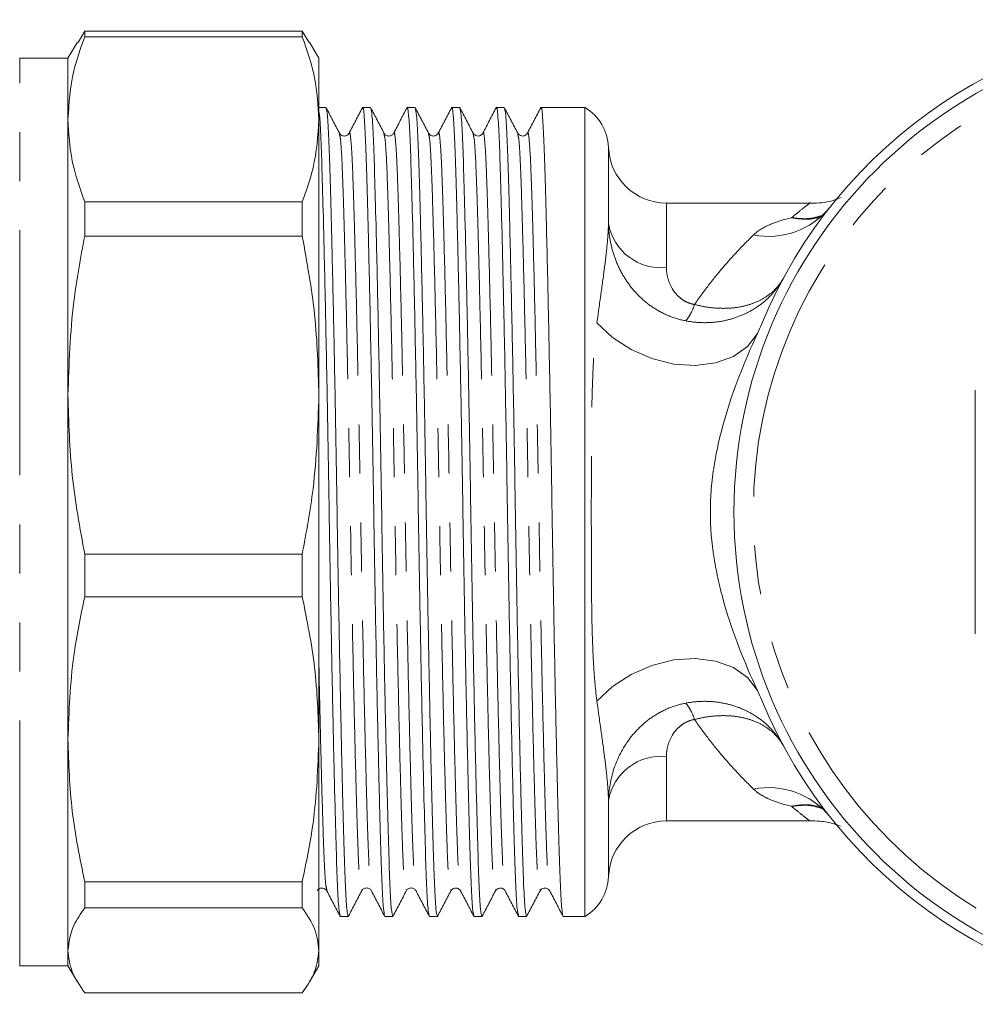
# Model space of a CAD drawing. Units: millimetres. Extents: x 148 to 257, y 47 to 264.
# Drawn here: x 199 to 223, y 208 to 234 of the extents above; entities that cross this region are included whole.
import ezdxf

# ---------------------------------------------------------------- set-up
doc = ezdxf.new("R2010")
doc.units = ezdxf.units.MM
doc.linetypes.add('PHANTOM', pattern=[12.7, 6.35, -1.27, 1.27, -1.27, 1.27, -1.27])

msp = doc.modelspace()

# ---------------------------------------------------------------- linework, layer by layer
at = {"color": 7, "linetype": 'Continuous', "lineweight": 15}
for p, q in [((200.202, 233.509), (200.03, 233.217)), ((200.202, 233.362), (200.202, 233.509)), ((205.836, 233.509), (200.202, 233.509)), ((200.202, 233.362), (205.836, 233.362)), ((205.836, 233.509), (205.836, 233.362)), ((206.016, 233.217), (205.836, 233.509)), ((200.012, 233.228), (199.769, 232.807)), ((206.269, 232.807), (206.028, 233.224)), ((199.769, 232.807), (198.519, 232.807)), ((199.769, 231.225), (199.769, 232.807)), ((206.269, 231.225), (206.269, 232.807)), ((206.45, 231.532), (206.269, 231.532)), ((207.605, 231.532), (207.4, 231.532)), ((208.759, 231.532), (208.555, 231.532)), ((209.914, 231.532), (209.709, 231.532)), ((211.068, 231.532), (210.864, 231.532)), ((213.157, 231.532), (212.018, 231.532)), ((213.157, 231.532), (213.157, 210.582)), ((199.769, 224.083), (199.769, 231.225)), ((206.269, 224.083), (206.269, 231.225)), ((200.202, 228.204), (200.202, 229.088)), ((205.836, 229.088), (200.202, 229.088)), ((205.836, 229.088), (205.836, 228.204)), ((218.964, 229.057), (215.268, 229.057)), ((219.085, 229.057), (218.964, 229.057)), ((200.202, 228.204), (205.836, 228.204)), ((199.769, 215.169), (199.769, 224.083)), ((206.269, 215.169), (206.269, 224.083)), ((200.202, 218.859), (200.202, 219.963)), ((205.836, 219.963), (200.202, 219.963)), ((205.836, 219.963), (205.836, 218.859)), ((200.202, 218.859), (205.836, 218.859)), ((199.769, 209.703), (199.769, 215.169)), ((206.269, 209.703), (206.269, 215.169)), ((215.268, 213.057), (218.966, 213.057)), ((218.966, 213.057), (218.996, 213.057)), ((205.836, 211.478), (200.202, 211.478)), ((200.202, 210.802), (200.202, 211.478)), ((205.836, 211.478), (205.836, 210.802)), ((207.376, 211.27), (207.377, 211.278)), ((208.53, 211.27), (208.532, 211.278)), ((209.685, 211.271), (209.686, 211.278)), ((210.839, 211.271), (210.841, 211.278)), ((211.994, 211.271), (211.995, 211.278)), ((200.202, 210.802), (205.836, 210.802)), ((206.823, 210.582), (207.028, 210.582)), ((207.978, 210.582), (208.182, 210.582)), ((209.132, 210.582), (209.337, 210.582)), ((210.287, 210.582), (210.491, 210.582)), ((211.441, 210.582), (211.646, 210.582)), ((212.596, 210.582), (213.157, 210.582)), ((199.769, 209.307), (199.769, 209.703)), ((206.269, 209.307), (206.269, 209.703)), ((198.519, 209.307), (199.769, 209.307)), ((199.769, 209.307), (200.012, 208.886)), ((206.028, 208.89), (206.269, 209.307)), ((205.836, 208.605), (200.202, 208.605))]:
    msp.add_line(p, q, dxfattribs=at)
at = {"color": 8, "linetype": 'PHANTOM', "lineweight": 0}
for p, q in [((198.519, 209.307), (198.519, 232.807)), ((213.769, 230.502), (213.769, 228.532)), ((215.268, 229.057), (215.268, 227.388)), ((215.268, 214.726), (215.268, 213.057)), ((213.769, 213.582), (213.769, 211.611))]:
    msp.add_line(p, q, dxfattribs=at)
at = {"color": 8, "linetype": 'PHANTOM', "lineweight": 0, "flags": 128}
for points in [[(213.469, 225.959), (213.869, 225.579), (214.352, 225.263), (214.891, 225.029), (215.457, 224.889), (216.017, 224.852), (216.542, 224.92), (217.002, 225.088), (217.371, 225.347), (217.629, 225.684)], [(213.469, 216.154), (213.869, 216.535), (214.352, 216.851), (214.891, 217.085), (215.457, 217.225), (216.017, 217.262), (216.542, 217.194), (217.002, 217.026), (217.371, 216.767), (217.629, 216.43)]]:
    msp.add_lwpolyline(points, dxfattribs=at)
at = {"color": 7, "linetype": 'Continuous', "lineweight": 15}
msp.add_circle((229.519, 221.057), 12.5, dxfattribs=at)
at = {"color": 8, "linetype": 'PHANTOM', "lineweight": 0}
msp.add_circle((229.519, 221.057), 12, dxfattribs=at)
at = {"color": 7, "linetype": 'Continuous', "lineweight": 15}
for centre, radius, start, end in [((229.519, 221.057), 12.75, 22.3792, 157.6208), ((212.52, 230.457), 1.25, 2.0839, 59.3166), ((215.268, 230.557), 1.5, 182.0839, 270), ((229.519, 221.057), 12.75, 202.3792, 337.6208), ((215.268, 211.557), 1.5, 90, 177.9161), ((212.52, 211.657), 1.25, 300.6834, 357.9161)]:
    msp.add_arc(centre, radius, start, end, dxfattribs=at)
at = {"color": 8, "linetype": 'PHANTOM', "lineweight": 0}
for centre, radius, start, end in [((217.914, 230.255), 2.059, 259.1111, 320.0064), ((215.134, 228.767), 1.386, 189.7844, 275.5203), ((214.739, 226.831), 1.32, 321.385, 342.3268), ((214.739, 215.283), 1.32, 17.6732, 38.615), ((215.134, 213.346), 1.386, 84.4797, 170.2156), ((217.914, 211.859), 2.059, 39.9936, 100.8889)]:
    msp.add_arc(centre, radius, start, end, dxfattribs=at)
at = {"color": 7, "linetype": 'Continuous', "lineweight": 15}
for points, knots in [([(199.769, 231.225), (199.796, 231.645), (199.842, 232.363), (200.096, 233.069), (200.202, 233.362)], [0, 0, 0, 0, 0.585289, 1, 1, 1, 1]), ([(205.836, 233.362), (205.96, 233.01), (206.209, 232.303), (206.249, 231.586), (206.269, 231.225)], [0, 0, 0, 0, 0.4977109, 1, 1, 1, 1]), ([(207.971, 210.618), (207.96, 210.654), (207.937, 210.733), (207.903, 211.337), (207.871, 212.291), (207.836, 213.588), (207.798, 215.196), (207.759, 217.049), (207.722, 219.035), (207.689, 221.066), (207.656, 223.096), (207.618, 225.081), (207.58, 226.932), (207.542, 228.54), (207.507, 229.83), (207.475, 230.797), (207.439, 231.371), (207.411, 231.602), (207.396, 231.509), (207.394, 231.496)], [0, 0, 0, 0, 0.052749, 0.115251, 0.175725, 0.237553, 0.301023, 0.364917, 0.427969, 0.489007, 0.550046, 0.613097, 0.676991, 0.740461, 0.802289, 0.862764, 0.925265, 0.989018, 1, 1, 1, 1]), ([(209.125, 210.618), (209.115, 210.655), (209.092, 210.733), (209.057, 211.337), (209.025, 212.291), (208.99, 213.588), (208.952, 215.196), (208.914, 217.049), (208.877, 219.035), (208.843, 221.066), (208.81, 223.096), (208.773, 225.081), (208.734, 226.932), (208.697, 228.54), (208.661, 229.83), (208.629, 230.797), (208.593, 231.371), (208.565, 231.602), (208.55, 231.509), (208.548, 231.495)], [0, 0, 0, 0, 0.052717, 0.115219, 0.175693, 0.237521, 0.300991, 0.364885, 0.427936, 0.488975, 0.550013, 0.613064, 0.676959, 0.740429, 0.802256, 0.862731, 0.925232, 0.988984, 1, 1, 1, 1]), ([(210.28, 210.618), (210.269, 210.654), (210.246, 210.733), (210.212, 211.337), (210.18, 212.291), (210.145, 213.588), (210.107, 215.196), (210.068, 217.049), (210.031, 219.035), (209.998, 221.066), (209.965, 223.096), (209.927, 225.081), (209.889, 226.932), (209.851, 228.54), (209.816, 229.83), (209.784, 230.797), (209.748, 231.371), (209.72, 231.602), (209.705, 231.509), (209.703, 231.495)], [0, 0, 0, 0, 0.052743, 0.115244, 0.175718, 0.237546, 0.301015, 0.364909, 0.42796, 0.488998, 0.550036, 0.613087, 0.676981, 0.74045, 0.802278, 0.862752, 0.925253, 0.989005, 1, 1, 1, 1]), ([(211.434, 210.618), (211.424, 210.654), (211.401, 210.733), (211.366, 211.337), (211.334, 212.291), (211.299, 213.588), (211.261, 215.196), (211.223, 217.049), (211.186, 219.035), (211.152, 221.066), (211.119, 223.096), (211.082, 225.081), (211.043, 226.932), (211.006, 228.54), (210.97, 229.83), (210.938, 230.797), (210.902, 231.371), (210.874, 231.602), (210.859, 231.509), (210.857, 231.495)], [0, 0, 0, 0, 0.052762, 0.11526, 0.17573, 0.237554, 0.30102, 0.36491, 0.427957, 0.488992, 0.550026, 0.613073, 0.676963, 0.740429, 0.802253, 0.862724, 0.925221, 0.988969, 1, 1, 1, 1]), ([(212.589, 210.618), (212.578, 210.655), (212.555, 210.733), (212.521, 211.337), (212.489, 212.291), (212.454, 213.588), (212.416, 215.196), (212.377, 217.049), (212.34, 219.035), (212.307, 221.066), (212.274, 223.096), (212.236, 225.081), (212.198, 226.932), (212.16, 228.54), (212.125, 229.83), (212.093, 230.797), (212.057, 231.371), (212.029, 231.602), (212.014, 231.509), (212.012, 231.495)], [0, 0, 0, 0, 0.052729, 0.11523, 0.175704, 0.237532, 0.301002, 0.364896, 0.427947, 0.488985, 0.550023, 0.613074, 0.676968, 0.740438, 0.802266, 0.86274, 0.925241, 0.988993, 1, 1, 1, 1]), ([(206.816, 210.618), (206.806, 210.655), (206.783, 210.733), (206.748, 211.337), (206.716, 212.291), (206.681, 213.588), (206.643, 215.196), (206.605, 217.049), (206.568, 219.035), (206.534, 221.066), (206.501, 223.096), (206.464, 225.081), (206.425, 226.933), (206.388, 228.538), (206.352, 229.835), (206.32, 230.776), (206.292, 231.315), (206.274, 231.386), (206.269, 231.407)], [0, 0, 0, 0, 0.055464, 0.12121, 0.184823, 0.24986, 0.316624, 0.383835, 0.450159, 0.514365, 0.578572, 0.644896, 0.712106, 0.778871, 0.843908, 0.907521, 0.973267, 1, 1, 1, 1]), ([(206.799, 230.869), (206.742, 230.979), (206.628, 231.198), (206.514, 231.417), (206.457, 231.526)], [0, 0, 0, 0, 0.499985, 1, 1, 1, 1]), ([(206.457, 231.498), (206.467, 231.462), (206.491, 231.383), (206.525, 230.777), (206.557, 229.823), (206.592, 228.526), (206.63, 226.917), (206.669, 225.064), (206.706, 223.079), (206.739, 221.048), (206.773, 219.018), (206.81, 217.033), (206.848, 215.181), (206.886, 213.575), (206.921, 212.281), (206.953, 211.328), (206.99, 210.702), (207.015, 210.623), (207.028, 210.583)], [0, 0, 0, 0, 0.05416, 0.117319, 0.178429, 0.240908, 0.305045, 0.369611, 0.433326, 0.495006, 0.556686, 0.620401, 0.684967, 0.749104, 0.811582, 0.872693, 0.935852, 1, 1, 1, 1]), ([(207.394, 231.525), (207.337, 231.416), (207.222, 231.197), (207.108, 230.978), (207.051, 230.868)], [0, 0, 0, 0, 0.500013, 1, 1, 1, 1]), ([(207.954, 230.869), (207.897, 230.979), (207.782, 231.198), (207.668, 231.417), (207.611, 231.526)], [0, 0, 0, 0, 0.4999867, 1, 1, 1, 1]), ([(207.611, 231.498), (207.622, 231.462), (207.645, 231.383), (207.68, 230.777), (207.712, 229.823), (207.747, 228.526), (207.785, 226.917), (207.823, 225.064), (207.86, 223.079), (207.894, 221.048), (207.927, 219.018), (207.964, 217.033), (208.003, 215.181), (208.041, 213.575), (208.076, 212.281), (208.108, 211.328), (208.144, 210.702), (208.169, 210.623), (208.182, 210.583)], [0, 0, 0, 0, 0.054161, 0.11732, 0.17843, 0.240908, 0.305045, 0.369612, 0.433326, 0.495006, 0.556686, 0.620401, 0.684967, 0.749104, 0.811583, 0.872693, 0.935852, 1, 1, 1, 1]), ([(208.548, 231.525), (208.491, 231.416), (208.377, 231.197), (208.263, 230.978), (208.206, 230.868)], [0, 0, 0, 0, 0.5000127, 1, 1, 1, 1]), ([(209.108, 230.869), (209.051, 230.979), (208.937, 231.198), (208.823, 231.417), (208.766, 231.526)], [0, 0, 0, 0, 0.4999867, 1, 1, 1, 1]), ([(208.766, 231.498), (208.776, 231.462), (208.8, 231.383), (208.834, 230.777), (208.866, 229.823), (208.901, 228.526), (208.939, 226.917), (208.978, 225.064), (209.015, 223.079), (209.048, 221.048), (209.082, 219.018), (209.119, 217.033), (209.157, 215.181), (209.195, 213.575), (209.23, 212.281), (209.262, 211.328), (209.299, 210.702), (209.324, 210.623), (209.337, 210.583)], [0, 0, 0, 0, 0.054161, 0.11732, 0.17843, 0.240908, 0.305046, 0.369612, 0.433326, 0.495006, 0.556687, 0.620401, 0.684967, 0.749104, 0.811583, 0.872693, 0.935852, 1, 1, 1, 1]), ([(209.703, 231.525), (209.646, 231.416), (209.531, 231.197), (209.417, 230.978), (209.36, 230.868)], [0, 0, 0, 0, 0.500013, 1, 1, 1, 1]), ([(210.263, 230.869), (210.206, 230.979), (210.091, 231.198), (209.977, 231.417), (209.92, 231.526)], [0, 0, 0, 0, 0.4999855, 1, 1, 1, 1]), ([(209.92, 231.498), (209.931, 231.462), (209.954, 231.383), (209.989, 230.777), (210.021, 229.823), (210.056, 228.526), (210.094, 226.917), (210.132, 225.064), (210.169, 223.079), (210.203, 221.048), (210.236, 219.018), (210.273, 217.033), (210.312, 215.181), (210.35, 213.575), (210.385, 212.281), (210.417, 211.328), (210.453, 210.702), (210.478, 210.623), (210.491, 210.583)], [0, 0, 0, 0, 0.054162, 0.117321, 0.178431, 0.240909, 0.305046, 0.369612, 0.433327, 0.495007, 0.556687, 0.620401, 0.684967, 0.749105, 0.811583, 0.872693, 0.935852, 1, 1, 1, 1]), ([(210.857, 231.525), (210.8, 231.416), (210.686, 231.197), (210.572, 230.978), (210.515, 230.868)], [0, 0, 0, 0, 0.5000144, 1, 1, 1, 1]), ([(211.417, 230.869), (211.36, 230.979), (211.246, 231.198), (211.132, 231.417), (211.075, 231.526)], [0, 0, 0, 0, 0.4999867, 1, 1, 1, 1]), ([(211.075, 231.498), (211.085, 231.462), (211.109, 231.383), (211.143, 230.777), (211.175, 229.823), (211.21, 228.526), (211.248, 226.917), (211.287, 225.064), (211.324, 223.079), (211.357, 221.048), (211.391, 219.018), (211.428, 217.033), (211.466, 215.181), (211.504, 213.575), (211.539, 212.281), (211.571, 211.328), (211.608, 210.702), (211.633, 210.623), (211.646, 210.583)], [0, 0, 0, 0, 0.054162, 0.117321, 0.178431, 0.240909, 0.305046, 0.369612, 0.433327, 0.495007, 0.556687, 0.620401, 0.684967, 0.749105, 0.811583, 0.872693, 0.935852, 1, 1, 1, 1]), ([(212.012, 231.525), (211.955, 231.416), (211.84, 231.197), (211.726, 230.978), (211.669, 230.868)], [0, 0, 0, 0, 0.500012, 1, 1, 1, 1]), ([(200.202, 229.088), (200.078, 229.44), (199.829, 230.147), (199.789, 230.865), (199.769, 231.225)], [0, 0, 0, 0, 0.497711, 1, 1, 1, 1]), ([(206.269, 231.225), (206.242, 230.805), (206.195, 230.087), (205.941, 229.381), (205.836, 229.088)], [0, 0, 0, 0, 0.5853665, 1, 1, 1, 1]), ([(207.051, 230.868), (207.039, 230.85), (207.013, 230.813), (206.925, 230.785), (206.838, 230.813), (206.812, 230.85), (206.8, 230.868)], [0, 0, 0, 0, 0.247226, 0.499999, 0.752775, 1, 1, 1, 1]), ([(208.206, 230.868), (208.193, 230.85), (208.167, 230.813), (208.08, 230.785), (207.993, 230.813), (207.967, 230.85), (207.954, 230.868)], [0, 0, 0, 0, 0.247229, 0.4999995, 0.752771, 1, 1, 1, 1]), ([(209.36, 230.868), (209.348, 230.85), (209.322, 230.813), (209.234, 230.785), (209.147, 230.813), (209.121, 230.85), (209.109, 230.868)], [0, 0, 0, 0, 0.2472252, 0.4999989, 0.7527742, 1, 1, 1, 1]), ([(210.515, 230.868), (210.499, 230.846), (210.467, 230.803), (210.335, 230.783), (210.291, 230.835), (210.263, 230.868)], [0, 0, 0, 0, 0.280407, 0.545385, 1, 1, 1, 1]), ([(211.669, 230.868), (211.653, 230.846), (211.622, 230.803), (211.489, 230.783), (211.445, 230.835), (211.418, 230.868)], [0, 0, 0, 0, 0.28025, 0.545181, 1, 1, 1, 1]), ([(219.792, 229.203), (219.737, 229.181), (219.513, 229.091), (219.226, 229.047), (219.004, 229.06), (218.965, 229.062)], [0, 0, 0, 0, 0.20913, 0.860463, 1, 1, 1, 1]), ([(219.447, 228.886), (219.408, 228.839), (219.315, 228.728), (219.194, 228.652), (219.181, 228.645), (219.175, 228.642)], [0, 0, 0, 0, 0.290486, 0.691002, 1, 1, 1, 1]), ([(199.769, 224.083), (199.796, 224.894), (199.842, 226.278), (200.096, 227.639), (200.202, 228.204)], [0, 0, 0, 0, 0.585289, 1, 1, 1, 1]), ([(205.836, 228.204), (205.96, 227.526), (206.209, 226.162), (206.249, 224.779), (206.269, 224.083)], [0, 0, 0, 0, 0.497711, 1, 1, 1, 1]), ([(217.629, 216.43), (217.287, 217.162), (216.99, 217.909), (216.713, 218.876), (216.663, 219.071), (216.574, 219.465), (216.535, 219.665), (216.44, 220.261), (216.406, 220.66), (216.407, 221.26), (216.415, 221.46), (216.448, 221.86), (216.473, 222.062), (216.569, 222.662), (216.66, 223.053), (216.991, 224.208), (217.288, 224.953), (217.629, 225.684)], [0, 0, 0, 0, 0.25, 0.25, 0.3125, 0.3125, 0.375, 0.375, 0.5, 0.5, 0.5625, 0.5625, 0.625, 0.625, 0.75, 0.75, 1, 1, 1, 1]), ([(223.269, 221.057), (223.269, 221.389), (223.269, 222.453), (223.269, 223.493), (223.269, 224.209)], [0, 0, 0, 0, 0.31184, 1, 1, 1, 1]), ([(200.202, 219.963), (200.078, 220.641), (199.829, 222.005), (199.789, 223.388), (199.769, 224.083)], [0, 0, 0, 0, 0.497711, 1, 1, 1, 1]), ([(206.269, 224.083), (206.242, 223.273), (206.195, 221.889), (205.941, 220.527), (205.836, 219.963)], [0, 0, 0, 0, 0.585367, 1, 1, 1, 1]), ([(223.269, 217.905), (223.269, 218.061), (223.269, 218.652), (223.269, 219.701), (223.269, 220.603), (223.269, 221.057)], [0, 0, 0, 0, 0.1515107, 0.5732144, 1, 1, 1, 1]), ([(199.769, 215.169), (199.796, 215.894), (199.842, 217.134), (200.096, 218.354), (200.202, 218.859)], [0, 0, 0, 0, 0.585289, 1, 1, 1, 1]), ([(205.836, 218.859), (205.96, 218.252), (206.209, 217.031), (206.249, 215.791), (206.269, 215.169)], [0, 0, 0, 0, 0.497711, 1, 1, 1, 1]), ([(200.202, 211.478), (200.078, 212.086), (199.829, 213.307), (199.789, 214.546), (199.769, 215.169)], [0, 0, 0, 0, 0.497711, 1, 1, 1, 1]), ([(206.269, 215.169), (206.242, 214.443), (206.195, 213.204), (205.941, 211.984), (205.836, 211.478)], [0, 0, 0, 0, 0.585367, 1, 1, 1, 1]), ([(219.179, 213.471), (219.176, 213.472), (219.163, 213.478), (219.239, 213.436), (219.364, 213.343), (219.45, 213.226), (219.48, 213.185)], [0, 0, 0, 0, 0.079651, 0.399045, 0.789349, 1, 1, 1, 1]), ([(218.965, 213.058), (219.06, 213.057), (219.278, 213.055), (219.551, 213.004), (219.72, 212.943), (219.775, 212.924)], [0, 0, 0, 0, 0.344547, 0.790317, 1, 1, 1, 1]), ([(206.222, 211.246), (206.239, 211.268), (206.27, 211.311), (206.402, 211.33), (206.446, 211.278), (206.474, 211.246)], [0, 0, 0, 0, 0.28039, 0.545358, 1, 1, 1, 1]), ([(206.474, 211.246), (206.531, 211.136), (206.645, 210.917), (206.759, 210.698), (206.816, 210.588)], [0, 0, 0, 0, 0.499987, 1, 1, 1, 1]), ([(207.035, 210.59), (207.092, 210.699), (207.206, 210.918), (207.32, 211.137), (207.377, 211.247)], [0, 0, 0, 0, 0.500013, 1, 1, 1, 1]), ([(207.377, 211.246), (207.39, 211.264), (207.415, 211.301), (207.503, 211.329), (207.59, 211.301), (207.616, 211.264), (207.629, 211.246)], [0, 0, 0, 0, 0.247227, 0.5, 0.752771, 1, 1, 1, 1]), ([(207.629, 211.246), (207.686, 211.136), (207.8, 210.917), (207.914, 210.698), (207.971, 210.588)], [0, 0, 0, 0, 0.499987, 1, 1, 1, 1]), ([(208.189, 210.59), (208.247, 210.699), (208.361, 210.918), (208.475, 211.137), (208.532, 211.247)], [0, 0, 0, 0, 0.5000122, 1, 1, 1, 1]), ([(208.531, 211.246), (208.544, 211.264), (208.57, 211.301), (208.657, 211.329), (208.745, 211.301), (208.77, 211.264), (208.783, 211.246)], [0, 0, 0, 0, 0.24723, 0.5, 0.752772, 1, 1, 1, 1]), ([(208.783, 211.246), (208.84, 211.136), (208.954, 210.917), (209.068, 210.698), (209.125, 210.588)], [0, 0, 0, 0, 0.499986, 1, 1, 1, 1]), ([(209.344, 210.59), (209.401, 210.699), (209.515, 210.918), (209.629, 211.137), (209.686, 211.247)], [0, 0, 0, 0, 0.500013, 1, 1, 1, 1]), ([(209.686, 211.246), (209.714, 211.278), (209.758, 211.33), (209.89, 211.311), (209.921, 211.268), (209.938, 211.246)], [0, 0, 0, 0, 0.454632, 0.719603, 1, 1, 1, 1]), ([(209.938, 211.246), (209.995, 211.136), (210.109, 210.917), (210.223, 210.698), (210.28, 210.588)], [0, 0, 0, 0, 0.499986, 1, 1, 1, 1]), ([(210.498, 210.59), (210.556, 210.699), (210.67, 210.918), (210.784, 211.137), (210.841, 211.247)], [0, 0, 0, 0, 0.500013, 1, 1, 1, 1]), ([(210.84, 211.246), (210.868, 211.278), (210.912, 211.33), (211.044, 211.311), (211.076, 211.268), (211.092, 211.246)], [0, 0, 0, 0, 0.454677, 0.719642, 1, 1, 1, 1]), ([(211.092, 211.246), (211.149, 211.136), (211.263, 210.917), (211.377, 210.698), (211.434, 210.588)], [0, 0, 0, 0, 0.499988, 1, 1, 1, 1]), ([(211.653, 210.59), (211.71, 210.699), (211.824, 210.918), (211.938, 211.137), (211.995, 211.247)], [0, 0, 0, 0, 0.500013, 1, 1, 1, 1]), ([(211.995, 211.246), (212.026, 211.28), (212.073, 211.333), (212.203, 211.307), (212.232, 211.266), (212.247, 211.246)], [0, 0, 0, 0, 0.4714025, 0.7320438, 1, 1, 1, 1]), ([(212.247, 211.246), (212.304, 211.136), (212.418, 210.917), (212.532, 210.698), (212.589, 210.588)], [0, 0, 0, 0, 0.499986, 1, 1, 1, 1]), ([(199.769, 209.703), (199.796, 209.919), (199.842, 210.288), (200.096, 210.651), (200.202, 210.802)], [0, 0, 0, 0, 0.585289, 1, 1, 1, 1]), ([(205.836, 210.802), (205.96, 210.621), (206.209, 210.258), (206.249, 209.889), (206.269, 209.703)], [0, 0, 0, 0, 0.497711, 1, 1, 1, 1]), ([(200.202, 208.605), (200.078, 208.786), (199.829, 209.149), (199.789, 209.518), (199.769, 209.703)], [0, 0, 0, 0, 0.497711, 1, 1, 1, 1]), ([(206.269, 209.703), (206.242, 209.487), (206.195, 209.118), (205.941, 208.755), (205.836, 208.605)], [0, 0, 0, 0, 0.585367, 1, 1, 1, 1])]:
    msp.add_open_spline(points, degree=3, knots=knots, dxfattribs=at)
at = {"color": 8, "linetype": 'PHANTOM', "lineweight": 0}
for points, knots in [([(206.799, 230.841), (206.81, 230.808), (206.833, 230.734), (206.867, 230.17), (206.899, 229.277), (206.934, 228.062), (206.972, 226.555), (207.01, 224.819), (207.048, 222.958), (207.081, 221.054), (207.114, 219.151), (207.152, 217.291), (207.19, 215.555), (207.228, 214.047), (207.263, 212.837), (207.295, 211.93), (207.331, 211.391), (207.359, 211.173), (207.374, 211.258), (207.376, 211.27)], [0, 0, 0, 0, 0.05281, 0.115358, 0.175876, 0.237749, 0.301266, 0.365208, 0.428305, 0.489389, 0.550472, 0.613569, 0.677511, 0.741028, 0.802901, 0.863419, 0.925967, 0.989766, 1, 1, 1, 1]), ([(207.051, 230.839), (207.054, 230.853), (207.069, 230.941), (207.097, 230.724), (207.133, 230.184), (207.165, 229.276), (207.2, 228.067), (207.238, 226.559), (207.276, 224.823), (207.314, 222.963), (207.347, 221.059), (207.38, 219.156), (207.418, 217.295), (207.456, 215.559), (207.494, 214.052), (207.529, 212.837), (207.561, 211.944), (207.595, 211.381), (207.618, 211.308), (207.629, 211.275)], [0, 0, 0, 0, 0.011785, 0.075538, 0.13804, 0.198514, 0.260342, 0.323812, 0.387706, 0.450758, 0.511796, 0.572834, 0.635886, 0.69978, 0.76325, 0.825078, 0.885552, 0.948054, 1, 1, 1, 1]), ([(207.953, 230.841), (207.964, 230.808), (207.987, 230.734), (208.022, 230.17), (208.054, 229.277), (208.089, 228.062), (208.126, 226.555), (208.165, 224.819), (208.202, 222.958), (208.236, 221.054), (208.269, 219.151), (208.306, 217.291), (208.345, 215.555), (208.382, 214.047), (208.417, 212.837), (208.45, 211.93), (208.486, 211.391), (208.513, 211.173), (208.528, 211.258), (208.53, 211.27)], [0, 0, 0, 0, 0.0528108, 0.1153589, 0.1758778, 0.2377516, 0.3012689, 0.3652107, 0.428309, 0.4893925, 0.550476, 0.6135743, 0.6775161, 0.7410334, 0.8029073, 0.8634261, 0.9259743, 0.989774, 1, 1, 1, 1]), ([(208.206, 230.839), (208.208, 230.853), (208.223, 230.941), (208.251, 230.724), (208.288, 230.184), (208.32, 229.276), (208.355, 228.067), (208.393, 226.559), (208.431, 224.823), (208.468, 222.963), (208.502, 221.059), (208.535, 219.156), (208.572, 217.295), (208.611, 215.559), (208.648, 214.052), (208.684, 212.837), (208.716, 211.944), (208.75, 211.381), (208.773, 211.308), (208.783, 211.275)], [0, 0, 0, 0, 0.011818, 0.075571, 0.138073, 0.198546, 0.260374, 0.323845, 0.387739, 0.45079, 0.511829, 0.572867, 0.635918, 0.699813, 0.763283, 0.825111, 0.885585, 0.948086, 1, 1, 1, 1]), ([(209.108, 230.841), (209.119, 230.808), (209.142, 230.734), (209.176, 230.17), (209.208, 229.277), (209.243, 228.062), (209.281, 226.555), (209.319, 224.819), (209.357, 222.958), (209.39, 221.054), (209.423, 219.151), (209.461, 217.291), (209.499, 215.555), (209.537, 214.047), (209.572, 212.837), (209.604, 211.93), (209.64, 211.391), (209.668, 211.173), (209.683, 211.259), (209.685, 211.271)], [0, 0, 0, 0, 0.052801, 0.115337, 0.175844, 0.237706, 0.301211, 0.36514, 0.428226, 0.489297, 0.550369, 0.613455, 0.677384, 0.740889, 0.802751, 0.863258, 0.925794, 0.989581, 1, 1, 1, 1]), ([(209.36, 230.839), (209.363, 230.853), (209.378, 230.941), (209.406, 230.724), (209.442, 230.184), (209.474, 229.276), (209.509, 228.067), (209.547, 226.559), (209.585, 224.823), (209.623, 222.963), (209.656, 221.059), (209.689, 219.156), (209.727, 217.295), (209.765, 215.559), (209.803, 214.052), (209.838, 212.837), (209.87, 211.944), (209.904, 211.381), (209.927, 211.308), (209.938, 211.275)], [0, 0, 0, 0, 0.0117981, 0.0755499, 0.1380513, 0.1985249, 0.2603524, 0.3238221, 0.3877161, 0.4507672, 0.5118049, 0.5728427, 0.6358938, 0.6997877, 0.7632575, 0.825085, 0.8855585, 0.9480599, 1, 1, 1, 1]), ([(210.262, 230.841), (210.273, 230.808), (210.296, 230.734), (210.331, 230.17), (210.363, 229.277), (210.398, 228.062), (210.435, 226.555), (210.474, 224.819), (210.511, 222.958), (210.545, 221.054), (210.578, 219.151), (210.615, 217.291), (210.654, 215.555), (210.691, 214.047), (210.726, 212.837), (210.759, 211.93), (210.795, 211.391), (210.822, 211.173), (210.837, 211.259), (210.839, 211.271)], [0, 0, 0, 0, 0.0528017, 0.115338, 0.1758453, 0.2377074, 0.3012126, 0.3651423, 0.4282286, 0.4893005, 0.5503724, 0.6134587, 0.6773884, 0.7408936, 0.8027557, 0.863263, 0.9257993, 0.9895869, 1, 1, 1, 1]), ([(210.515, 230.839), (210.517, 230.852), (210.532, 230.941), (210.56, 230.724), (210.597, 230.184), (210.629, 229.276), (210.664, 228.067), (210.702, 226.559), (210.74, 224.823), (210.777, 222.963), (210.811, 221.059), (210.844, 219.156), (210.881, 217.295), (210.92, 215.559), (210.957, 214.052), (210.993, 212.837), (211.025, 211.944), (211.059, 211.381), (211.082, 211.308), (211.092, 211.275)], [0, 0, 0, 0, 0.011834, 0.075582, 0.13808, 0.19855, 0.260373, 0.32384, 0.38773, 0.450777, 0.511811, 0.572846, 0.635893, 0.699783, 0.763249, 0.825073, 0.885543, 0.948041, 1, 1, 1, 1]), ([(211.417, 230.841), (211.428, 230.808), (211.451, 230.734), (211.485, 230.17), (211.517, 229.277), (211.552, 228.062), (211.59, 226.555), (211.628, 224.819), (211.666, 222.958), (211.699, 221.054), (211.732, 219.151), (211.77, 217.291), (211.808, 215.555), (211.846, 214.047), (211.881, 212.837), (211.913, 211.93), (211.949, 211.391), (211.977, 211.173), (211.992, 211.259), (211.994, 211.271)], [0, 0, 0, 0, 0.0527987, 0.115331, 0.1758344, 0.2376926, 0.3011937, 0.3651192, 0.4282015, 0.4892695, 0.5503374, 0.6134197, 0.6773452, 0.7408464, 0.8027045, 0.863208, 0.9257403, 0.9895237, 1, 1, 1, 1]), ([(211.669, 230.839), (211.672, 230.853), (211.687, 230.941), (211.715, 230.724), (211.751, 230.184), (211.783, 229.276), (211.818, 228.067), (211.856, 226.559), (211.894, 224.823), (211.932, 222.963), (211.965, 221.059), (211.998, 219.156), (212.036, 217.295), (212.074, 215.559), (212.112, 214.052), (212.147, 212.837), (212.179, 211.944), (212.213, 211.381), (212.236, 211.308), (212.247, 211.275)], [0, 0, 0, 0, 0.01181, 0.075562, 0.138063, 0.198537, 0.260365, 0.323835, 0.387729, 0.45078, 0.511818, 0.572856, 0.635907, 0.699801, 0.763271, 0.825099, 0.885573, 0.948074, 1, 1, 1, 1]), ([(218.511, 228.679), (218.52, 228.687), (218.64, 228.787), (218.831, 228.941), (218.98, 229.055), (218.967, 229.045), (218.964, 229.042)], [0, 0, 0, 0, 0.034438, 0.420371, 0.817993, 1, 1, 1, 1]), ([(219.313, 228.742), (219.2, 228.706), (219.008, 228.644), (218.758, 228.654), (218.618, 228.665), (218.554, 228.673), (218.526, 228.677), (218.513, 228.679), (218.511, 228.679)], [0, 0, 0, 0, 0.4513592, 0.7620967, 0.8972507, 0.9557573, 0.9903709, 1, 1, 1, 1]), ([(213.469, 225.959), (213.507, 226.238), (213.545, 226.504), (213.614, 227.001), (213.646, 227.233), (213.7, 227.666), (213.723, 227.866), (213.755, 228.227), (213.766, 228.39), (213.769, 228.532)], [0, 0, 0, 0, 0.25, 0.25, 0.5, 0.5, 0.75, 0.75, 1, 1, 1, 1]), ([(215.771, 226.007), (215.623, 226.035), (215.481, 226.077), (215.205, 226.189), (215.072, 226.258), (214.825, 226.418), (214.708, 226.51), (214.493, 226.713), (214.396, 226.823), (214.221, 227.057), (214.144, 227.182), (214.012, 227.437), (213.957, 227.568), (213.867, 227.838), (213.832, 227.977), (213.785, 228.254), (213.771, 228.393), (213.769, 228.532)], [0, 0, 0, 0, 0.125, 0.125, 0.25, 0.25, 0.375, 0.375, 0.5, 0.5, 0.625, 0.625, 0.75, 0.75, 0.875, 0.875, 1, 1, 1, 1]), ([(217.525, 228.233), (217.634, 228.339), (217.776, 228.425), (218.11, 228.571), (218.303, 228.631), (218.511, 228.679)], [0, 0, 0, 0, 0.5, 0.5, 1, 1, 1, 1]), ([(218.511, 228.679), (218.513, 228.679), (218.539, 228.674), (218.599, 228.663), (218.739, 228.645), (218.86, 228.639), (219.081, 228.645), (219.21, 228.688), (219.333, 228.73)], [0, 0, 0, 0, 0.009493, 0.088359, 0.207388, 0.494923, 0.513798, 1, 1, 1, 1]), ([(215.997, 226.43), (216.125, 226.617), (216.256, 226.795), (216.517, 227.132), (216.647, 227.291), (217.035, 227.74), (217.29, 228.005), (217.525, 228.233)], [0, 0, 0, 0, 0.25, 0.25, 0.5, 0.5, 1, 1, 1, 1]), ([(215.268, 227.388), (215.268, 227.301), (215.279, 227.212), (215.328, 227.028), (215.364, 226.936), (215.445, 226.8), (215.476, 226.755), (215.549, 226.669), (215.592, 226.627), (215.687, 226.552), (215.741, 226.518), (215.862, 226.463), (215.927, 226.442), (215.997, 226.43)], [0, 0, 0, 0, 0.25, 0.25, 0.5, 0.5, 0.625, 0.625, 0.75, 0.75, 0.875, 0.875, 1, 1, 1, 1]), ([(215.771, 226.007), (215.899, 225.982), (216.027, 225.967), (216.285, 225.957), (216.413, 225.962), (216.664, 225.989), (216.787, 226.012), (217.028, 226.077), (217.147, 226.119), (217.372, 226.219), (217.479, 226.277), (217.682, 226.409), (217.779, 226.484), (217.956, 226.646), (218.037, 226.733), (218.182, 226.919), (218.247, 227.018), (218.304, 227.122)], [0, 0, 0, 0, 0.125, 0.125, 0.25, 0.25, 0.375, 0.375, 0.5, 0.5, 0.625, 0.625, 0.75, 0.75, 0.875, 0.875, 1, 1, 1, 1]), ([(215.997, 226.43), (216.121, 226.398), (216.245, 226.373), (216.49, 226.34), (216.612, 226.332), (216.847, 226.331), (216.962, 226.338), (217.185, 226.368), (217.294, 226.392), (217.498, 226.453), (217.594, 226.491), (217.775, 226.582), (217.86, 226.635), (218.014, 226.754), (218.083, 226.819), (218.205, 226.962), (218.259, 227.039), (218.304, 227.122)], [0, 0, 0, 0, 0.125, 0.125, 0.25, 0.25, 0.375, 0.375, 0.5, 0.5, 0.625, 0.625, 0.75, 0.75, 0.875, 0.875, 1, 1, 1, 1]), ([(213.469, 216.154), (213.445, 216.329), (213.426, 216.512), (213.395, 216.888), (213.383, 217.081), (213.353, 217.676), (213.342, 218.083), (213.329, 218.916), (213.327, 219.344), (213.324, 220.197), (213.324, 220.625), (213.324, 221.481), (213.324, 221.911), (213.327, 222.771), (213.329, 223.194), (213.342, 224.027), (213.353, 224.438), (213.383, 225.031), (213.395, 225.224), (213.426, 225.602), (213.445, 225.785), (213.469, 225.959)], [0, 0, 0, 0, 0.0625, 0.0625, 0.125, 0.125, 0.25, 0.25, 0.375, 0.375, 0.5, 0.5, 0.625, 0.625, 0.75, 0.75, 0.875, 0.875, 0.9375, 0.9375, 1, 1, 1, 1]), ([(206.269, 217.072), (206.28, 216.567), (206.303, 215.474), (206.339, 214.054), (206.375, 212.836), (206.407, 211.944), (206.441, 211.381), (206.464, 211.308), (206.474, 211.275)], [0, 0, 0, 0, 0.153607, 0.332558, 0.506878, 0.677381, 0.853601, 1, 1, 1, 1]), ([(213.769, 213.582), (213.766, 213.724), (213.755, 213.887), (213.722, 214.25), (213.7, 214.449), (213.646, 214.88), (213.614, 215.113), (213.544, 215.611), (213.507, 215.875), (213.469, 216.154)], [0, 0, 0, 0, 0.25, 0.25, 0.5, 0.5, 0.75, 0.75, 1, 1, 1, 1]), ([(213.769, 213.582), (213.774, 213.859), (213.82, 214.135), (214, 214.677), (214.134, 214.94), (214.396, 215.291), (214.494, 215.401), (214.708, 215.604), (214.825, 215.696), (215.072, 215.856), (215.205, 215.925), (215.481, 216.037), (215.623, 216.079), (215.771, 216.107)], [0, 0, 0, 0, 0.25, 0.25, 0.5, 0.5, 0.625, 0.625, 0.75, 0.75, 0.875, 0.875, 1, 1, 1, 1]), ([(215.771, 216.107), (215.899, 216.132), (216.027, 216.146), (216.285, 216.157), (216.413, 216.152), (216.664, 216.124), (216.787, 216.101), (217.028, 216.037), (217.147, 215.995), (217.372, 215.895), (217.479, 215.837), (217.682, 215.705), (217.779, 215.63), (217.956, 215.468), (218.037, 215.381), (218.182, 215.195), (218.247, 215.096), (218.304, 214.992)], [0, 0, 0, 0, 0.125, 0.125, 0.25, 0.25, 0.375, 0.375, 0.5, 0.5, 0.625, 0.625, 0.75, 0.75, 0.875, 0.875, 1, 1, 1, 1]), ([(215.997, 215.684), (216.121, 215.716), (216.245, 215.741), (216.49, 215.773), (216.612, 215.782), (216.847, 215.783), (216.962, 215.776), (217.185, 215.745), (217.294, 215.722), (217.498, 215.661), (217.594, 215.623), (217.775, 215.532), (217.86, 215.479), (218.014, 215.36), (218.083, 215.295), (218.205, 215.152), (218.259, 215.075), (218.304, 214.992)], [0, 0, 0, 0, 0.125, 0.125, 0.25, 0.25, 0.375, 0.375, 0.5, 0.5, 0.625, 0.625, 0.75, 0.75, 0.875, 0.875, 1, 1, 1, 1]), ([(215.997, 215.684), (215.927, 215.672), (215.862, 215.651), (215.741, 215.595), (215.686, 215.561), (215.591, 215.486), (215.548, 215.444), (215.475, 215.358), (215.444, 215.313), (215.363, 215.176), (215.327, 215.084), (215.279, 214.903), (215.268, 214.813), (215.268, 214.726)], [0, 0, 0, 0, 0.125, 0.125, 0.25, 0.25, 0.375, 0.375, 0.5, 0.5, 0.75, 0.75, 1, 1, 1, 1]), ([(217.525, 213.881), (217.29, 214.109), (217.035, 214.374), (216.647, 214.823), (216.517, 214.982), (216.256, 215.319), (216.125, 215.497), (215.997, 215.684)], [0, 0, 0, 0, 0.5, 0.5, 0.75, 0.75, 1, 1, 1, 1]), ([(218.511, 213.435), (218.303, 213.483), (218.112, 213.542), (217.862, 213.651), (217.785, 213.691), (217.643, 213.779), (217.58, 213.828), (217.525, 213.881)], [0, 0, 0, 0, 0.5, 0.5, 0.75, 0.75, 1, 1, 1, 1]), ([(219.279, 213.396), (219.173, 213.432), (219.064, 213.469), (218.863, 213.474), (218.742, 213.47), (218.6, 213.451), (218.539, 213.44), (218.513, 213.435), (218.511, 213.435)], [0, 0, 0, 0, 0.447365, 0.4618092, 0.7745861, 0.9039726, 0.9898108, 1, 1, 1, 1]), ([(219.306, 213.374), (219.197, 213.409), (219.009, 213.47), (218.761, 213.46), (218.62, 213.449), (218.555, 213.441), (218.526, 213.437), (218.513, 213.435), (218.511, 213.435)], [0, 0, 0, 0, 0.439045, 0.75675, 0.894935, 0.954759, 0.990282, 1, 1, 1, 1]), ([(218.966, 213.07), (218.97, 213.067), (218.977, 213.061), (218.914, 213.11), (218.787, 213.207), (218.604, 213.358), (218.511, 213.435)], [0, 0, 0, 0, 0.178066, 0.3166495, 0.6543012, 1, 1, 1, 1])]:
    msp.add_open_spline(points, degree=3, knots=knots, dxfattribs=at)
at = {"color": 7, "linetype": 'Continuous', "lineweight": 15}
for points in [[(217.629, 225.684), (217.664, 225.759), (217.698, 225.835), (217.729, 225.911)], [(217.729, 216.203), (217.698, 216.279), (217.664, 216.355), (217.629, 216.43)]]:
    msp.add_open_spline(points, degree=3, dxfattribs=at)

doc.saveas('drawing.dxf')
